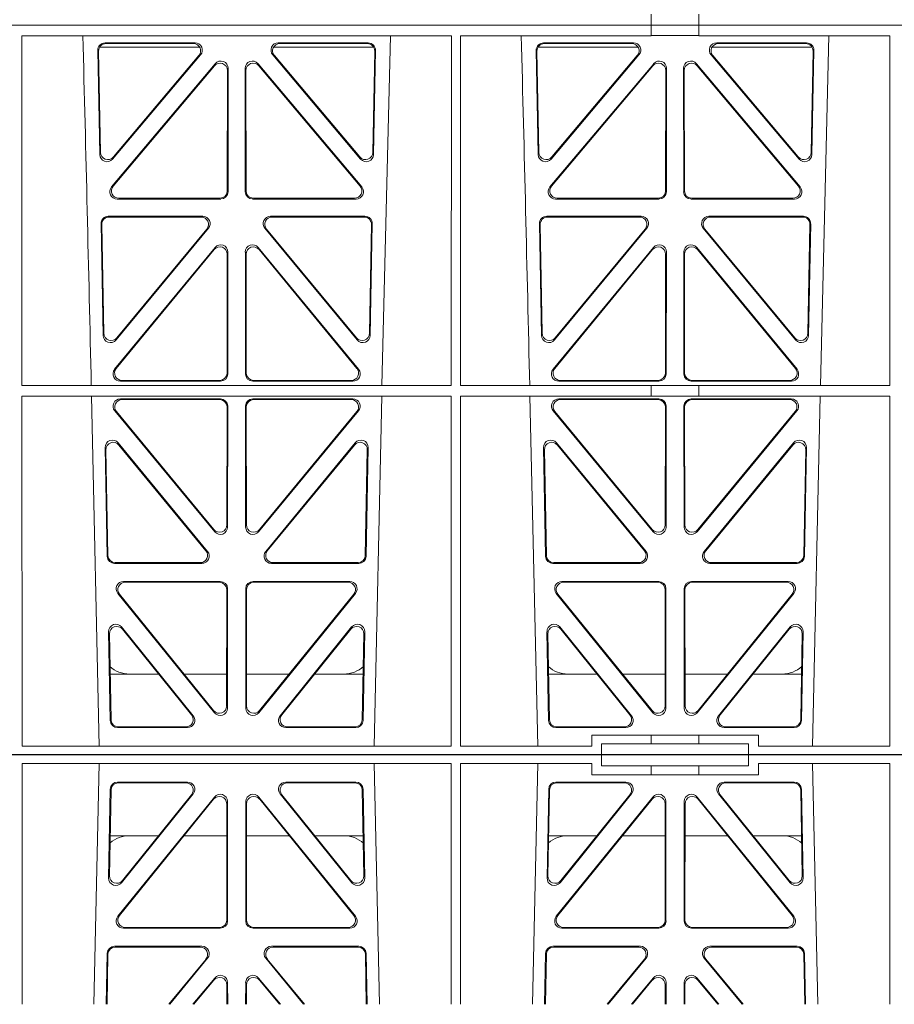
# Model space of a CAD drawing. Units: millimetres. Extents: x 619511 to 1062964, y 247464 to 266487.
# Drawn here: x 624963 to 625201, y 256809 to 257077 of the extents above; entities that cross this region are included whole.
import ezdxf

# ---------------------------------------------------------------- set-up
doc = ezdxf.new("R2010")
doc.units = ezdxf.units.MM
doc.header["$LTSCALE"] = 50
doc.layers.add('Hatching', color=8, linetype='Continuous')

# ---------------------------------------------------------------- blocks, each defined once
blk = doc.blocks.new('GYUG')
at = {"color": 5, "linetype": 'Continuous', "lineweight": 0}
for p, q in [((580405.29, 272371.22), (580723.04, 272371.22)), ((580723.04, 272371.22), (580763.04, 272371.22)), ((580723.04, 272368.22), (580723.04, 272371.22)), ((580763.04, 272371.22), (581041.16, 272371.22)), ((580763.04, 272368.22), (580763.04, 272371.22)), ((580565.42, 272368.82), (580565.41, 272303.35)), ((580565.42, 272368.82), (580682.16, 272368.82)), ((580584.98, 272303.35), (580586.42, 272368.82)), ((580661.16, 272368.82), (580662.6, 272303.35)), ((580682.16, 272368.82), (580682.17, 272303.35)), ((580684.68, 272368.82), (580684.67, 272303.35)), ((580684.68, 272368.82), (580720.38, 272368.82)), ((580704.23, 272303.35), (580705.67, 272368.82)), ((580720.38, 272365.82), (580720.38, 272368.82)), ((580723.04, 272368.22), (580736.55, 272368.22)), ((580736.55, 272368.22), (580749.55, 272368.22)), ((580736.55, 272365.82), (580736.55, 272368.22)), ((580749.55, 272368.22), (580763.04, 272368.22)), ((580749.55, 272365.82), (580749.55, 272368.22)), ((580765.7, 272368.82), (580765.7, 272365.82)), ((580765.7, 272368.82), (580801.42, 272368.82)), ((580780.41, 272368.82), (580781.85, 272303.35)), ((580801.42, 272368.82), (580801.43, 272303.35)), ((580736.55, 272365.82), (580720.38, 272365.82)), ((580749.55, 272365.82), (580736.55, 272365.82)), ((580765.7, 272365.82), (580749.55, 272365.82)), ((580588.96, 272337.72), (580589.41, 272361.85)), ((580589.18, 272338.33), (580589.61, 272361.64)), ((580591.4, 272363.81), (580610.41, 272363.81)), ((580591.61, 272363.6), (580609.97, 272363.6)), ((580637.17, 272363.81), (580656.18, 272363.81)), ((580637.61, 272363.6), (580655.97, 272363.6)), ((580657.97, 272361.64), (580658.4, 272338.33)), ((580658.17, 272361.85), (580658.62, 272337.72)), ((580708.21, 272337.72), (580708.66, 272361.85)), ((580708.43, 272338.33), (580708.86, 272361.64)), ((580710.65, 272363.81), (580729.66, 272363.81)), ((580710.86, 272363.6), (580729.22, 272363.6)), ((580756.42, 272363.81), (580775.43, 272363.81)), ((580756.86, 272363.6), (580775.22, 272363.6)), ((580777.22, 272361.64), (580777.65, 272338.33)), ((580777.42, 272361.85), (580777.87, 272337.72)), ((580617.74, 272359.75), (580591.48, 272327.3)), ((580617.53, 272359.15), (580591.92, 272327.51)), ((580611.97, 272360.57), (580592.5, 272336.43)), ((580611.53, 272360.36), (580592.72, 272337.04)), ((580656.1, 272327.3), (580629.84, 272359.75)), ((580655.66, 272327.51), (580630.05, 272359.15)), ((580655.08, 272336.43), (580635.61, 272360.57)), ((580654.86, 272337.04), (580636.05, 272360.36)), ((580736.99, 272359.75), (580710.73, 272327.3)), ((580736.78, 272359.15), (580711.17, 272327.51)), ((580731.22, 272360.57), (580711.75, 272336.43)), ((580730.78, 272360.36), (580711.97, 272337.04)), ((580775.35, 272327.3), (580749.09, 272359.75)), ((580774.91, 272327.51), (580749.3, 272359.15)), ((580774.33, 272336.43), (580754.86, 272360.57)), ((580774.11, 272337.04), (580755.3, 272360.36)), ((580621.11, 272326.26), (580621.08, 272357.91)), ((580621.32, 272326.05), (580621.29, 272358.5)), ((580626.29, 272358.5), (580626.26, 272326.05)), ((580626.5, 272357.91), (580626.47, 272326.26)), ((580740.36, 272326.26), (580740.33, 272357.91)), ((580740.57, 272326.05), (580740.54, 272358.5)), ((580745.54, 272358.5), (580745.51, 272326.05)), ((580745.75, 272357.91), (580745.72, 272326.26)), ((580602.54, 272349.22), (580589.38, 272349.22)), ((580621.09, 272349.22), (580609.49, 272349.22)), ((580626.49, 272349.22), (580638.09, 272349.22)), ((580645.04, 272349.22), (580658.2, 272349.22)), ((580708.63, 272349.22), (580721.79, 272349.22)), ((580728.74, 272349.22), (580740.34, 272349.22)), ((580757.34, 272349.22), (580745.74, 272349.22)), ((580777.45, 272349.22), (580764.29, 272349.22)), ((580593.03, 272324.05), (580619.33, 272324.05)), ((580593.47, 272324.26), (580619.12, 272324.26)), ((580628.25, 272324.05), (580654.55, 272324.05)), ((580628.46, 272324.26), (580654.11, 272324.26)), ((580712.28, 272324.05), (580738.58, 272324.05)), ((580712.72, 272324.26), (580738.37, 272324.26)), ((580747.5, 272324.05), (580773.8, 272324.05)), ((580747.71, 272324.26), (580773.36, 272324.26)), ((580614.35, 272319.13), (580590.57, 272319.13)), ((580613.9, 272318.92), (580590.78, 272318.92)), ((580657.01, 272319.13), (580633.23, 272319.13)), ((580656.8, 272318.92), (580633.68, 272318.92)), ((580733.6, 272319.13), (580709.82, 272319.13)), ((580733.15, 272318.92), (580710.03, 272318.92)), ((580776.26, 272319.13), (580752.48, 272319.13)), ((580776.05, 272318.92), (580752.93, 272318.92)), ((580588.58, 272317.18), (580588.32, 272303.35)), ((580588.78, 272316.97), (580588.53, 272303.35)), ((580659.05, 272303.35), (580658.8, 272316.97)), ((580659.26, 272303.35), (580659, 272317.18)), ((580707.83, 272317.18), (580707.57, 272303.35)), ((580708.03, 272316.97), (580707.78, 272303.35)), ((580778.3, 272303.35), (580778.05, 272316.97)), ((580778.51, 272303.35), (580778.25, 272317.18)), ((580605.3, 272303.35), (580615.45, 272315.67)), ((580605.57, 272303.35), (580615.89, 272315.88)), ((580631.69, 272315.88), (580642.01, 272303.35)), ((580632.13, 272315.67), (580642.28, 272303.35)), ((580724.55, 272303.35), (580734.7, 272315.67)), ((580724.82, 272303.35), (580735.14, 272315.88)), ((580750.94, 272315.88), (580761.26, 272303.35)), ((580751.38, 272315.67), (580761.53, 272303.35)), ((580611.9, 272303.35), (580617.81, 272310.5)), ((580612.17, 272303.35), (580617.6, 272309.92)), ((580621.13, 272308.66), (580621.14, 272303.35)), ((580621.34, 272309.24), (580621.35, 272303.35)), ((580626.24, 272309.24), (580626.23, 272303.35)), ((580626.45, 272308.66), (580626.44, 272303.35)), ((580635.68, 272303.35), (580629.77, 272310.5)), ((580635.41, 272303.35), (580629.98, 272309.92)), ((580737.06, 272310.5), (580731.15, 272303.35)), ((580736.85, 272309.92), (580731.42, 272303.35)), ((580740.39, 272303.35), (580740.38, 272308.66)), ((580740.6, 272303.35), (580740.59, 272309.24)), ((580745.48, 272303.35), (580745.49, 272309.24)), ((580745.69, 272303.35), (580745.7, 272308.66)), ((580749.02, 272310.5), (580754.93, 272303.35)), ((580749.23, 272309.92), (580754.66, 272303.35))]:
    blk.add_line(p, q, dxfattribs=at)
for centre, start, end in [((580594.62, 272341.22), 89.9685, 130.9624), ((580652.96, 272341.22), 48.0436, 90.0274), ((580713.87, 272341.22), 89.9685, 130.9624), ((580772.21, 272341.22), 48.0436, 90.0274)]:
    blk.add_arc(centre, 8, start, end, dxfattribs=at)
for centre, major_axis, ratio, start_param, end_param in [((580591.42, 272361.8), (1.53, -1.31), 0.9936, 2.280659, 3.826537), ((580591.62, 272361.59), (1.53, -1.31), 0.9936, 2.280659, 3.826537), ((580609.94, 272361.59), (-1.89, -0.76), 0.980994, 2.086889, 4.321417), ((580610.38, 272361.8), (-1.89, -0.76), 0.980994, 2.086889, 4.321417), ((580637.2, 272361.8), (1.89, -0.76), 0.980994, 1.961768, 4.196296), ((580637.64, 272361.59), (1.89, -0.76), 0.980994, 1.961768, 4.196296), ((580655.96, 272361.59), (-1.53, -1.31), 0.9936, 2.456648, 4.002526), ((580656.16, 272361.8), (-1.53, -1.31), 0.9936, 2.456648, 4.002526), ((580710.67, 272361.8), (1.53, -1.31), 0.9936, 2.280659, 3.826537), ((580710.87, 272361.59), (1.53, -1.31), 0.9936, 2.280659, 3.826537), ((580729.19, 272361.59), (-1.89, -0.76), 0.980994, 2.086889, 4.321417), ((580729.63, 272361.8), (-1.89, -0.76), 0.980994, 2.086889, 4.321417), ((580756.45, 272361.8), (1.89, -0.76), 0.980994, 1.961768, 4.196296), ((580756.89, 272361.59), (1.89, -0.76), 0.980994, 1.961768, 4.196296), ((580775.21, 272361.59), (-1.53, -1.31), 0.9936, 2.456648, 4.002526), ((580775.41, 272361.8), (-1.53, -1.31), 0.9936, 2.456648, 4.002526), ((580619.07, 272357.86), (-0.72, -1.93), 0.97034, 1.94013, 4.380975), ((580619.28, 272358.46), (-0.72, -1.93), 0.97034, 1.94013, 4.380975), ((580628.3, 272358.46), (0.72, -1.93), 0.97034, 1.90221, 4.343056), ((580628.51, 272357.86), (0.72, -1.93), 0.97034, 1.90221, 4.343056), ((580738.32, 272357.86), (-0.72, -1.93), 0.97034, 1.94013, 4.380975), ((580738.53, 272358.46), (-0.72, -1.93), 0.97034, 1.94013, 4.380975), ((580747.55, 272358.46), (0.72, -1.93), 0.97034, 1.90221, 4.343056), ((580747.76, 272357.86), (0.72, -1.93), 0.97034, 1.90221, 4.343056), ((580590.97, 272337.73), (0.68, 1.96), 0.962414, 1.896981, 4.354694), ((580591.19, 272338.34), (0.68, 1.96), 0.962414, 1.896981, 4.354694), ((580656.39, 272338.34), (-0.68, 1.96), 0.962414, 1.928491, 4.386204), ((580656.61, 272337.73), (-0.68, 1.96), 0.962414, 1.928491, 4.386204), ((580710.22, 272337.73), (0.68, 1.96), 0.962414, 1.896981, 4.354694), ((580710.44, 272338.34), (0.68, 1.96), 0.962414, 1.896981, 4.354694), ((580775.64, 272338.34), (-0.68, 1.96), 0.962414, 1.928491, 4.386204), ((580775.86, 272337.73), (-0.68, 1.96), 0.962414, 1.928491, 4.386204), ((580593.06, 272326.06), (1.79, 0.98), 0.978764, 1.968301, 4.202829), ((580593.5, 272326.27), (1.79, 0.98), 0.978764, 1.968301, 4.202829), ((580654.08, 272326.27), (-1.79, 0.98), 0.978764, 2.080356, 4.314885), ((580654.52, 272326.06), (-1.79, 0.98), 0.978764, 2.080356, 4.314885), ((580712.31, 272326.06), (1.79, 0.98), 0.978764, 1.968301, 4.202829), ((580712.75, 272326.27), (1.79, 0.98), 0.978764, 1.968301, 4.202829), ((580773.33, 272326.27), (-1.79, 0.98), 0.978764, 2.080356, 4.314885), ((580773.77, 272326.06), (-1.79, 0.98), 0.978764, 2.080356, 4.314885), ((580619.11, 272326.27), (-1.33, 1.52), 0.991222, 2.425203, 3.988403), ((580619.32, 272326.06), (-1.33, 1.52), 0.991222, 2.425203, 3.988403), ((580628.26, 272326.06), (1.33, 1.52), 0.991222, 2.294782, 3.857982), ((580628.47, 272326.27), (1.33, 1.52), 0.991222, 2.294782, 3.857982), ((580738.36, 272326.27), (-1.33, 1.52), 0.991222, 2.425203, 3.988403), ((580738.57, 272326.06), (-1.33, 1.52), 0.991222, 2.425203, 3.988403), ((580747.51, 272326.06), (1.33, 1.52), 0.991222, 2.294782, 3.857982), ((580747.72, 272326.27), (1.33, 1.52), 0.991222, 2.294782, 3.857982), ((580590.58, 272317.13), (1.53, -1.31), 0.9936, 2.280659, 3.826537), ((580590.79, 272316.92), (1.53, -1.31), 0.9936, 2.280659, 3.826537), ((580613.87, 272316.92), (-1.89, -0.76), 0.98056, 2.08118, 4.325969), ((580614.32, 272317.13), (-1.89, -0.76), 0.98056, 2.08118, 4.325969), ((580633.26, 272317.13), (1.89, -0.76), 0.98056, 1.957217, 4.202006), ((580633.71, 272316.92), (1.89, -0.76), 0.98056, 1.957217, 4.202006), ((580656.79, 272316.92), (-1.53, -1.31), 0.9936, 2.456648, 4.002526), ((580657, 272317.13), (-1.53, -1.31), 0.9936, 2.456648, 4.002526), ((580709.83, 272317.13), (1.53, -1.31), 0.9936, 2.280659, 3.826537), ((580710.04, 272316.92), (1.53, -1.31), 0.9936, 2.280659, 3.826537), ((580733.12, 272316.92), (-1.89, -0.76), 0.98056, 2.08118, 4.325969), ((580733.57, 272317.13), (-1.89, -0.76), 0.98056, 2.08118, 4.325969), ((580752.51, 272317.13), (1.89, -0.76), 0.98056, 1.957217, 4.202006), ((580752.96, 272316.92), (1.89, -0.76), 0.98056, 1.957217, 4.202006), ((580776.04, 272316.92), (-1.53, -1.31), 0.9936, 2.456648, 4.002526), ((580776.25, 272317.13), (-1.53, -1.31), 0.9936, 2.456648, 4.002526), ((580619.13, 272308.61), (-0.73, -1.92), 0.971195, 1.945769, 4.376481), ((580619.34, 272309.2), (-0.73, -1.92), 0.971195, 1.945769, 4.376481), ((580628.24, 272309.2), (0.73, -1.92), 0.971195, 1.906704, 4.337416), ((580628.45, 272308.61), (0.73, -1.92), 0.971195, 1.906704, 4.337416), ((580738.38, 272308.61), (-0.73, -1.92), 0.971195, 1.945769, 4.376481), ((580738.59, 272309.2), (-0.73, -1.92), 0.971195, 1.945769, 4.376481), ((580747.49, 272309.2), (0.73, -1.92), 0.971195, 1.906704, 4.337416), ((580747.7, 272308.61), (0.73, -1.92), 0.971195, 1.906704, 4.337416)]:
    blk.add_ellipse(centre, major_axis=major_axis, ratio=ratio, start_param=start_param, end_param=end_param, dxfattribs=at)
blk = doc.blocks.new('ewfwe')
at = {"color": 5, "linetype": 'Continuous', "lineweight": 0}
for p, q in [((576942.01, 141870.97), (576942.01, 141873.97)), ((576955.01, 141873.97), (576955.01, 141870.97)), ((576597.25, 141870.97), (576942.03, 141870.97)), ((576942.01, 141870.97), (576774.64, 141870.97)), ((576942.03, 141870.97), (576942.03, 141868.12)), ((576955.01, 141870.97), (576942.03, 141870.97)), ((577246.64, 141870.97), (576955.01, 141870.97)), ((576955.03, 141870.97), (577246.64, 141870.97)), ((576955.03, 141870.97), (576955.03, 141868.12)), ((576770.88, 141772.92), (576770.87, 141868.12)), ((576887.67, 141868.12), (576770.87, 141868.12)), ((576817.94, 141866.18), (576793.48, 141866.18)), ((576865.05, 141866.18), (576840.59, 141866.18)), ((576868.8, 141772.92), (576871.09, 141868.12)), ((576887.66, 141772.92), (576887.67, 141868.12)), ((576890.14, 141772.92), (576890.12, 141868.12)), ((576942.03, 141868.12), (576890.12, 141868.12)), ((576937.19, 141866.18), (576912.73, 141866.18)), ((576942.03, 141868.16), (576955.03, 141868.16)), ((577006.93, 141868.12), (576955.03, 141868.12)), ((576984.3, 141866.18), (576959.84, 141866.18)), ((576988.05, 141772.92), (576990.34, 141868.12)), ((577006.91, 141772.92), (577006.93, 141868.12)), ((576791.49, 141864.15), (576792.02, 141835.82)), ((576791.71, 141863.94), (576792.22, 141836.38)), ((576819.22, 141864.97), (576791.97, 141864.97)), ((576817.48, 141865.97), (576793.7, 141865.97)), ((576866.56, 141864.97), (576839.31, 141864.97)), ((576864.83, 141865.97), (576841.05, 141865.97)), ((576866.31, 141836.38), (576866.82, 141863.94)), ((576866.51, 141835.82), (576867.04, 141864.15)), ((576910.74, 141864.15), (576911.27, 141835.82)), ((576910.96, 141863.94), (576911.47, 141836.38)), ((576911.22, 141864.97), (576938.47, 141864.97)), ((576936.73, 141865.97), (576912.95, 141865.97)), ((576958.56, 141864.97), (576985.81, 141864.97)), ((576984.08, 141865.97), (576960.3, 141865.97)), ((576985.56, 141836.38), (576986.07, 141863.94)), ((576985.76, 141835.82), (576986.29, 141864.15)), ((576795.54, 141834.57), (576819.45, 141862.9)), ((576795.74, 141835.13), (576819, 141862.69)), ((576839.08, 141862.9), (576862.99, 141834.57)), ((576839.53, 141862.69), (576862.79, 141835.13)), ((576914.79, 141834.57), (576938.7, 141862.9)), ((576914.99, 141835.13), (576938.25, 141862.69)), ((576958.33, 141862.9), (576982.24, 141834.57)), ((576958.78, 141862.69), (576982.04, 141835.13)), ((576823.45, 141860.5), (576795.24, 141826.97)), ((576823.24, 141859.92), (576795.69, 141827.18)), ((576826.71, 141825.89), (576826.75, 141858.63)), ((576826.92, 141825.68), (576826.96, 141859.21)), ((576831.57, 141859.21), (576831.61, 141825.68)), ((576831.78, 141858.63), (576831.82, 141825.89)), ((576863.29, 141826.97), (576835.08, 141860.5)), ((576862.84, 141827.18), (576835.29, 141859.92)), ((576942.7, 141860.5), (576914.49, 141826.97)), ((576942.49, 141859.92), (576914.94, 141827.18)), ((576945.96, 141825.89), (576946, 141858.63)), ((576946.17, 141825.68), (576946.21, 141859.21)), ((576950.82, 141859.21), (576950.86, 141825.68)), ((576951.03, 141858.63), (576951.07, 141825.89)), ((576982.54, 141826.97), (576954.33, 141860.5)), ((576982.09, 141827.18), (576954.54, 141859.92)), ((576796.77, 141823.69), (576824.93, 141823.69)), ((576797.22, 141823.9), (576824.72, 141823.9)), ((576833.6, 141823.69), (576861.76, 141823.69)), ((576833.81, 141823.9), (576861.31, 141823.9)), ((576916.02, 141823.69), (576944.18, 141823.69)), ((576916.47, 141823.9), (576943.97, 141823.9)), ((576952.85, 141823.69), (576981.01, 141823.69)), ((576953.06, 141823.9), (576980.56, 141823.9)), ((576794.36, 141819), (576820.05, 141819)), ((576794.57, 141818.79), (576819.61, 141818.79)), ((576838.48, 141819), (576864.17, 141819)), ((576838.92, 141818.79), (576863.96, 141818.79)), ((576913.61, 141819), (576939.3, 141819)), ((576913.82, 141818.79), (576938.86, 141818.79)), ((576957.73, 141819), (576983.42, 141819)), ((576958.17, 141818.79), (576983.21, 141818.79)), ((576792.93, 141786.59), (576792.37, 141816.97)), ((576793.13, 141787.16), (576792.58, 141816.76)), ((576821.58, 141815.74), (576796.46, 141785.36)), ((576821.13, 141815.53), (576796.66, 141785.93)), ((576862.06, 141785.36), (576836.95, 141815.74)), ((576861.87, 141785.93), (576837.4, 141815.53)), ((576865.95, 141816.76), (576865.4, 141787.16)), ((576866.16, 141816.97), (576865.59, 141786.59)), ((576912.18, 141786.59), (576911.62, 141816.97)), ((576912.38, 141787.16), (576911.83, 141816.76)), ((576940.83, 141815.74), (576915.71, 141785.36)), ((576940.38, 141815.53), (576915.91, 141785.93)), ((576981.31, 141785.36), (576956.2, 141815.74)), ((576981.12, 141785.93), (576956.65, 141815.53)), ((576985.2, 141816.76), (576984.65, 141787.16)), ((576985.41, 141816.97), (576984.84, 141786.59)), ((576823.38, 141810.51), (576796.08, 141777.38)), ((576823.17, 141809.92), (576796.53, 141777.59)), ((576862.44, 141777.38), (576835.15, 141810.51)), ((576862, 141777.59), (576835.36, 141809.92)), ((576942.63, 141810.51), (576915.33, 141777.38)), ((576942.42, 141809.92), (576915.78, 141777.59)), ((576981.69, 141777.38), (576954.4, 141810.51)), ((576981.25, 141777.59), (576954.61, 141809.92)), ((576826.66, 141776.33), (576826.69, 141808.65)), ((576826.87, 141776.12), (576826.9, 141809.24)), ((576831.63, 141809.24), (576831.66, 141776.12)), ((576831.84, 141808.65), (576831.87, 141776.33)), ((576945.91, 141776.33), (576945.94, 141808.65)), ((576946.12, 141776.12), (576946.15, 141809.24)), ((576950.88, 141809.24), (576950.91, 141776.12)), ((576951.09, 141808.65), (576951.12, 141776.33)), ((576887.66, 141772.92), (576770.88, 141772.92)), ((576797.63, 141774.13), (576824.87, 141774.13)), ((576798.07, 141774.34), (576824.66, 141774.34)), ((576833.66, 141774.13), (576860.9, 141774.13)), ((576833.87, 141774.34), (576860.46, 141774.34)), ((576942.03, 141772.92), (576890.14, 141772.92)), ((576916.88, 141774.13), (576944.12, 141774.13)), ((576917.32, 141774.34), (576943.91, 141774.34)), ((576942.03, 141772.92), (576955.03, 141772.92)), ((576942.03, 141772.92), (576942.03, 141770.04)), ((576952.91, 141774.13), (576980.15, 141774.13)), ((576953.12, 141774.34), (576979.71, 141774.34)), ((577006.91, 141772.92), (576955.03, 141772.92)), ((576955.03, 141772.92), (576955.03, 141770.04)), ((576887.65, 141770.04), (576770.88, 141770.04)), ((576770.9, 141674.87), (576770.88, 141770.04)), ((576789.79, 141770.04), (576791.9, 141674.87)), ((576866.63, 141674.87), (576868.73, 141770.04)), ((576887.64, 141674.87), (576887.65, 141770.04)), ((576890.16, 141674.87), (576890.14, 141770.04)), ((576942.03, 141770.04), (576890.14, 141770.04)), ((576909.04, 141770.04), (576911.15, 141674.87)), ((576942.03, 141770.08), (576955.03, 141770.08)), ((577006.91, 141770.04), (576955.03, 141770.04)), ((576985.88, 141674.87), (576987.98, 141770.04)), ((577006.9, 141674.87), (577006.91, 141770.04)), ((576824.87, 141769.32), (576797.64, 141769.32)), ((576824.66, 141769.11), (576798.09, 141769.11)), ((576826.61, 141735.03), (576826.65, 141767.11)), ((576826.82, 141734.45), (576826.86, 141767.32)), ((576831.71, 141734.45), (576831.67, 141767.32)), ((576831.92, 141735.03), (576831.88, 141767.11)), ((576833.66, 141769.32), (576860.89, 141769.32)), ((576833.87, 141769.11), (576860.44, 141769.11)), ((576916.89, 141769.32), (576944.12, 141769.32)), ((576917.34, 141769.11), (576943.91, 141769.11)), ((576945.9, 141767.11), (576945.86, 141735.03)), ((576946.11, 141767.32), (576946.07, 141734.45)), ((576950.92, 141767.32), (576950.96, 141734.45)), ((576951.13, 141767.11), (576951.17, 141735.03)), ((576980.14, 141769.32), (576952.91, 141769.32)), ((576979.69, 141769.11), (576953.12, 141769.11)), ((576796.11, 141766.05), (576823.29, 141733.19)), ((576796.56, 141765.84), (576823.08, 141733.77)), ((576862.42, 141766.05), (576835.24, 141733.19)), ((576861.97, 141765.84), (576835.45, 141733.77)), ((576942.54, 141733.19), (576915.36, 141766.05)), ((576942.33, 141733.77), (576915.81, 141765.84)), ((576954.49, 141733.19), (576981.67, 141766.05)), ((576954.7, 141733.77), (576981.22, 141765.84)), ((576797.03, 141757.35), (576821.37, 141727.81)), ((576797.25, 141756.75), (576820.92, 141728.02)), ((576837.16, 141727.81), (576861.5, 141757.35)), ((576837.61, 141728.02), (576861.28, 141756.75)), ((576916.28, 141757.35), (576940.62, 141727.81)), ((576916.5, 141756.75), (576940.17, 141728.02)), ((576956.41, 141727.81), (576980.75, 141757.35)), ((576956.86, 141728.02), (576980.53, 141756.75)), ((576794.05, 141726.51), (576793.5, 141756.05)), ((576794.26, 141726.72), (576793.72, 141755.45)), ((576864.81, 141755.45), (576864.27, 141726.72)), ((576865.03, 141756.05), (576864.48, 141726.51)), ((576913.3, 141726.51), (576912.75, 141756.05)), ((576913.51, 141726.72), (576912.97, 141755.45)), ((576984.06, 141755.45), (576983.52, 141726.72)), ((576984.28, 141756.05), (576983.73, 141726.51)), ((576819.82, 141724.56), (576796.05, 141724.56)), ((576819.38, 141724.77), (576796.25, 141724.77)), ((576862.48, 141724.56), (576838.71, 141724.56)), ((576862.28, 141724.77), (576839.15, 141724.77)), ((576939.07, 141724.56), (576915.3, 141724.56)), ((576938.63, 141724.77), (576915.5, 141724.77)), ((576981.73, 141724.56), (576957.96, 141724.56)), ((576981.53, 141724.77), (576958.4, 141724.77)), ((576798.5, 141719.64), (576824.81, 141719.64)), ((576798.94, 141719.43), (576824.6, 141719.43)), ((576833.72, 141719.64), (576860.03, 141719.64)), ((576833.93, 141719.43), (576859.59, 141719.43)), ((576917.75, 141719.64), (576944.06, 141719.64)), ((576918.19, 141719.43), (576943.85, 141719.43)), ((576952.97, 141719.64), (576979.28, 141719.64)), ((576953.18, 141719.43), (576978.84, 141719.43)), ((576823.22, 141683.94), (576796.96, 141716.39)), ((576823.01, 141684.54), (576797.4, 141716.18)), ((576826.59, 141717.43), (576826.55, 141685.78)), ((576826.8, 141717.64), (576826.76, 141685.19)), ((576831.77, 141685.19), (576831.73, 141717.64)), ((576831.98, 141685.78), (576831.94, 141717.43)), ((576861.57, 141716.39), (576835.31, 141683.94)), ((576861.13, 141716.18), (576835.52, 141684.54)), ((576942.47, 141683.94), (576916.21, 141716.39)), ((576942.26, 141684.54), (576916.65, 141716.18)), ((576945.84, 141717.43), (576945.8, 141685.78)), ((576946.05, 141717.64), (576946.01, 141685.19)), ((576951.02, 141685.19), (576950.98, 141717.64)), ((576951.23, 141685.78), (576951.19, 141717.43)), ((576980.82, 141716.39), (576954.56, 141683.94)), ((576980.38, 141716.18), (576954.77, 141684.54)), ((576794.43, 141705.97), (576794.88, 141681.84)), ((576817.44, 141683.12), (576797.97, 141707.26)), ((576817, 141683.33), (576798.2, 141706.65)), ((576860.55, 141707.26), (576841.09, 141683.12)), ((576860.33, 141706.65), (576841.53, 141683.33)), ((576863.65, 141681.84), (576864.1, 141705.97)), ((576913.68, 141705.97), (576914.13, 141681.84)), ((576936.69, 141683.12), (576917.22, 141707.26)), ((576936.25, 141683.33), (576917.45, 141706.65)), ((576979.8, 141707.26), (576960.34, 141683.12)), ((576979.58, 141706.65), (576960.78, 141683.33)), ((576982.9, 141681.84), (576983.35, 141705.97)), ((576794.66, 141705.36), (576795.09, 141682.05)), ((576863.44, 141682.05), (576863.87, 141705.36)), ((576913.91, 141705.36), (576914.34, 141682.05)), ((576982.69, 141682.05), (576983.12, 141705.36)), ((576808.02, 141694.47), (576794.86, 141694.47)), ((576826.56, 141694.47), (576814.96, 141694.47)), ((576831.97, 141694.47), (576843.56, 141694.47)), ((576850.51, 141694.47), (576863.67, 141694.47)), ((576914.11, 141694.47), (576927.27, 141694.47)), ((576934.21, 141694.47), (576945.81, 141694.47)), ((576962.81, 141694.47), (576951.22, 141694.47)), ((576982.92, 141694.47), (576969.76, 141694.47)), ((576796.88, 141679.88), (576815.88, 141679.88)), ((576797.08, 141680.09), (576815.44, 141680.09)), ((576842.65, 141679.88), (576861.65, 141679.88)), ((576843.09, 141680.09), (576861.45, 141680.09)), ((576916.13, 141679.88), (576935.13, 141679.88)), ((576916.33, 141680.09), (576934.69, 141680.09)), ((576961.9, 141679.88), (576980.9, 141679.88)), ((576962.34, 141680.09), (576980.7, 141680.09)), ((576925.86, 141677.87), (576925.86, 141674.87)), ((576942.03, 141677.87), (576925.86, 141677.87)), ((576942.03, 141677.87), (576955.03, 141677.87)), ((576942.03, 141677.87), (576942.03, 141675.47)), ((576971.17, 141677.87), (576955.03, 141677.87)), ((576955.03, 141677.87), (576955.03, 141675.47)), ((576971.17, 141674.87), (576971.17, 141677.87)), ((576770.9, 141674.87), (576887.64, 141674.87)), ((576890.16, 141674.87), (576925.86, 141674.87)), ((576928.51, 141675.47), (576942.03, 141675.47)), ((576928.51, 141675.47), (576928.51, 141672.47)), ((576955.03, 141675.47), (576942.03, 141675.47)), ((576955.03, 141675.47), (576968.51, 141675.47)), ((576968.51, 141675.47), (576968.51, 141672.47)), ((576971.17, 141674.87), (577006.9, 141674.87)), ((576928.51, 141672.47), (576610.76, 141672.47)), ((576928.51, 141672.47), (576968.51, 141672.47)), ((576968.51, 141672.47), (577246.64, 141672.47))]:
    blk.add_line(p, q, dxfattribs=at)
for centre, radius, start, end in [((534292.02, 140799.81), 42508.85, 1.311736, 1.440087), ((534411.27, 140799.81), 42508.85, 1.311736, 1.440087), ((576800.09, 141702.47), 8, 228.3992, 270.0315), ((576858.44, 141702.47), 8, 269.9726, 311.9564), ((576919.34, 141702.47), 8, 228.3992, 270.0315), ((576977.69, 141702.47), 8, 269.9726, 311.9564)]:
    blk.add_arc(centre, radius, start, end, dxfattribs=at)
for centre, major_axis, ratio, start_param, end_param in [((576793.5, 141864.17), (1.34, -1.5), 0.991088, 2.416688, 3.997209), ((576817.9, 141864.17), (-1.81, -0.96), 0.977891, 1.958901, 4.213771), ((576840.63, 141864.17), (1.81, -0.96), 0.977891, 2.069414, 4.324284), ((576865.03, 141864.17), (-1.34, -1.5), 0.991088, 2.285977, 3.866497), ((576912.75, 141864.17), (1.34, -1.5), 0.991088, 2.416688, 3.997209), ((576937.15, 141864.17), (-1.81, -0.96), 0.977891, 1.958901, 4.213771), ((576959.88, 141864.17), (1.81, -0.96), 0.977891, 2.069414, 4.324284), ((576984.28, 141864.17), (-1.34, -1.5), 0.991088, 2.285977, 3.866497), ((576793.71, 141863.96), (1.34, -1.5), 0.991088, 2.416688, 3.997209), ((576817.45, 141863.96), (-1.81, -0.96), 0.977891, 1.958901, 4.213771), ((576841.08, 141863.96), (1.81, -0.96), 0.977891, 2.069414, 4.324284), ((576864.82, 141863.96), (-1.34, -1.5), 0.991088, 2.285977, 3.866497), ((576912.96, 141863.96), (1.34, -1.5), 0.991088, 2.416688, 3.997209), ((576936.7, 141863.96), (-1.81, -0.96), 0.977891, 1.958901, 4.213771), ((576960.33, 141863.96), (1.81, -0.96), 0.977891, 2.069414, 4.324284), ((576984.07, 141863.96), (-1.34, -1.5), 0.991088, 2.285977, 3.866497), ((576824.74, 141858.59), (-0.68, -1.96), 0.965926, 1.914652, 4.335394), ((576824.95, 141859.17), (-0.68, -1.96), 0.965926, 1.914652, 4.335394), ((576833.58, 141859.17), (0.68, -1.96), 0.965926, 1.947791, 4.368533), ((576833.79, 141858.59), (0.68, -1.96), 0.965926, 1.947791, 4.368533), ((576943.99, 141858.59), (-0.68, -1.96), 0.965926, 1.914652, 4.335394), ((576944.2, 141859.17), (-0.68, -1.96), 0.965926, 1.914652, 4.335394), ((576952.83, 141859.17), (0.68, -1.96), 0.965926, 1.947791, 4.368533), ((576953.04, 141858.59), (0.68, -1.96), 0.965926, 1.947791, 4.368533), ((576794.03, 141835.89), (0.73, 1.92), 0.973309, 1.959804, 4.363622), ((576794.23, 141836.46), (0.73, 1.92), 0.973309, 1.959804, 4.363622), ((576864.3, 141836.46), (-0.73, 1.92), 0.973309, 1.919564, 4.323381), ((576864.5, 141835.89), (-0.73, 1.92), 0.973309, 1.919564, 4.323381), ((576913.28, 141835.89), (0.73, 1.92), 0.973309, 1.959804, 4.363622), ((576913.48, 141836.46), (0.73, 1.92), 0.973309, 1.959804, 4.363622), ((576983.55, 141836.46), (-0.73, 1.92), 0.973309, 1.919564, 4.323381), ((576983.75, 141835.89), (-0.73, 1.92), 0.973309, 1.919564, 4.323381), ((576796.79, 141825.7), (1.9, 0.75), 0.980119, 2.075566, 4.330436), ((576797.25, 141825.91), (1.9, 0.75), 0.980119, 2.075566, 4.330436), ((576861.28, 141825.91), (-1.9, 0.75), 0.980119, 1.952749, 4.20762), ((576861.73, 141825.7), (-1.9, 0.75), 0.980119, 1.952749, 4.20762), ((576916.04, 141825.7), (1.9, 0.75), 0.980119, 2.075566, 4.330436), ((576916.5, 141825.91), (1.9, 0.75), 0.980119, 2.075566, 4.330436), ((576980.53, 141825.91), (-1.9, 0.75), 0.980119, 1.952749, 4.20762), ((576980.98, 141825.7), (-1.9, 0.75), 0.980119, 1.952749, 4.20762), ((576824.71, 141825.91), (-1.54, 1.29), 0.99347, 2.272238, 3.835439), ((576824.92, 141825.7), (-1.54, 1.29), 0.99347, 2.272238, 3.835439), ((576833.61, 141825.7), (1.54, 1.29), 0.99347, 2.447747, 4.010947), ((576833.82, 141825.91), (1.54, 1.29), 0.99347, 2.447747, 4.010947), ((576943.96, 141825.91), (-1.54, 1.29), 0.99347, 2.272238, 3.835439), ((576944.17, 141825.7), (-1.54, 1.29), 0.99347, 2.272238, 3.835439), ((576952.86, 141825.7), (1.54, 1.29), 0.99347, 2.447747, 4.010947), ((576953.07, 141825.91), (1.54, 1.29), 0.99347, 2.447747, 4.010947), ((576794.38, 141816.99), (1.34, -1.5), 0.991088, 2.416688, 3.997209), ((576794.59, 141816.78), (1.34, -1.5), 0.991088, 2.416688, 3.997209), ((576819.57, 141816.78), (-1.8, -0.97), 0.978332, 1.963556, 4.208345), ((576820.01, 141816.99), (-1.8, -0.97), 0.978332, 1.963556, 4.208345), ((576838.52, 141816.99), (1.8, -0.97), 0.978332, 2.074841, 4.319629), ((576838.96, 141816.78), (1.8, -0.97), 0.978332, 2.074841, 4.319629), ((576863.94, 141816.78), (-1.34, -1.5), 0.991088, 2.285977, 3.866497), ((576864.15, 141816.99), (-1.34, -1.5), 0.991088, 2.285977, 3.866497), ((576913.63, 141816.99), (1.34, -1.5), 0.991088, 2.416688, 3.997209), ((576913.84, 141816.78), (1.34, -1.5), 0.991088, 2.416688, 3.997209), ((576938.82, 141816.78), (-1.8, -0.97), 0.978332, 1.963556, 4.208345), ((576939.26, 141816.99), (-1.8, -0.97), 0.978332, 1.963556, 4.208345), ((576957.77, 141816.99), (1.8, -0.97), 0.978332, 2.074841, 4.319629), ((576958.21, 141816.78), (1.8, -0.97), 0.978332, 2.074841, 4.319629), ((576983.19, 141816.78), (-1.34, -1.5), 0.991088, 2.285977, 3.866497), ((576983.4, 141816.99), (-1.34, -1.5), 0.991088, 2.285977, 3.866497), ((576824.69, 141808.61), (-0.67, -1.96), 0.965028, 1.910099, 4.340811), ((576824.9, 141809.19), (-0.67, -1.96), 0.965028, 1.910099, 4.340811), ((576833.63, 141809.19), (0.67, -1.96), 0.965028, 1.942374, 4.373086), ((576833.84, 141808.61), (0.67, -1.96), 0.965028, 1.942374, 4.373086), ((576943.94, 141808.61), (-0.67, -1.96), 0.965028, 1.910099, 4.340811), ((576944.15, 141809.19), (-0.67, -1.96), 0.965028, 1.910099, 4.340811), ((576952.88, 141809.19), (0.67, -1.96), 0.965028, 1.942374, 4.373086), ((576953.09, 141808.61), (0.67, -1.96), 0.965028, 1.942374, 4.373086), ((576794.94, 141786.67), (0.72, 1.93), 0.97256, 1.954239, 4.368041), ((576795.14, 141787.24), (0.72, 1.93), 0.97256, 1.954239, 4.368041), ((576863.39, 141787.24), (-0.72, 1.93), 0.97256, 1.915144, 4.328947), ((576863.59, 141786.67), (-0.72, 1.93), 0.97256, 1.915144, 4.328947), ((576914.19, 141786.67), (0.72, 1.93), 0.97256, 1.954239, 4.368041), ((576914.39, 141787.24), (0.72, 1.93), 0.97256, 1.954239, 4.368041), ((576982.64, 141787.24), (-0.72, 1.93), 0.97256, 1.915144, 4.328947), ((576982.84, 141786.67), (-0.72, 1.93), 0.97256, 1.915144, 4.328947), ((576797.66, 141776.13), (1.89, 0.76), 0.98056, 2.08118, 4.325969), ((576798.1, 141776.34), (1.89, 0.76), 0.98056, 2.08118, 4.325969), ((576824.65, 141776.34), (-1.54, 1.29), 0.99347, 2.272238, 3.835439), ((576824.86, 141776.13), (-1.54, 1.29), 0.99347, 2.272238, 3.835439), ((576833.67, 141776.13), (1.54, 1.29), 0.99347, 2.447747, 4.010947), ((576833.88, 141776.34), (1.54, 1.29), 0.99347, 2.447747, 4.010947), ((576860.43, 141776.34), (-1.89, 0.76), 0.98056, 1.957217, 4.202006), ((576860.87, 141776.13), (-1.89, 0.76), 0.98056, 1.957217, 4.202006), ((576916.91, 141776.13), (1.89, 0.76), 0.98056, 2.08118, 4.325969), ((576917.35, 141776.34), (1.89, 0.76), 0.98056, 2.08118, 4.325969), ((576943.9, 141776.34), (-1.54, 1.29), 0.99347, 2.272238, 3.835439), ((576944.11, 141776.13), (-1.54, 1.29), 0.99347, 2.272238, 3.835439), ((576952.92, 141776.13), (1.54, 1.29), 0.99347, 2.447747, 4.010947), ((576953.13, 141776.34), (1.54, 1.29), 0.99347, 2.447747, 4.010947), ((576979.68, 141776.34), (-1.89, 0.76), 0.98056, 1.957217, 4.202006), ((576980.12, 141776.13), (-1.89, 0.76), 0.98056, 1.957217, 4.202006), ((576797.68, 141767.31), (1.8, -0.97), 0.978332, 2.074841, 4.319629), ((576798.12, 141767.1), (1.8, -0.97), 0.978332, 2.074841, 4.319629), ((576824.64, 141767.1), (-1.33, -1.52), 0.991222, 2.294782, 3.857982), ((576824.85, 141767.31), (-1.33, -1.52), 0.991222, 2.294782, 3.857982), ((576833.68, 141767.31), (1.33, -1.52), 0.991222, 2.425203, 3.988403), ((576833.89, 141767.1), (1.33, -1.52), 0.991222, 2.425203, 3.988403), ((576860.41, 141767.1), (-1.8, -0.97), 0.978332, 1.963556, 4.208345), ((576860.85, 141767.31), (-1.8, -0.97), 0.978332, 1.963556, 4.208345), ((576916.93, 141767.31), (1.8, -0.97), 0.978332, 2.074841, 4.319629), ((576917.37, 141767.1), (1.8, -0.97), 0.978332, 2.074841, 4.319629), ((576943.89, 141767.1), (-1.33, -1.52), 0.991222, 2.294782, 3.857982), ((576944.1, 141767.31), (-1.33, -1.52), 0.991222, 2.294782, 3.857982), ((576952.93, 141767.31), (1.33, -1.52), 0.991222, 2.425203, 3.988403), ((576953.14, 141767.1), (1.33, -1.52), 0.991222, 2.425203, 3.988403), ((576979.66, 141767.1), (-1.8, -0.97), 0.978332, 1.963556, 4.208345), ((576980.1, 141767.31), (-1.8, -0.97), 0.978332, 1.963556, 4.208345), ((576795.51, 141756.04), (0.69, -1.96), 0.963437, 1.933985, 4.381581), ((576795.73, 141755.44), (0.69, -1.96), 0.963437, 1.933985, 4.381581), ((576862.8, 141755.44), (-0.69, -1.96), 0.963437, 1.901604, 4.3492), ((576863.02, 141756.04), (-0.69, -1.96), 0.963437, 1.901604, 4.3492), ((576914.76, 141756.04), (0.69, -1.96), 0.963437, 1.933985, 4.381581), ((576914.98, 141755.44), (0.69, -1.96), 0.963437, 1.933985, 4.381581), ((576982.05, 141755.44), (-0.69, -1.96), 0.963437, 1.901604, 4.3492), ((576982.27, 141756.04), (-0.69, -1.96), 0.963437, 1.901604, 4.3492), ((576824.6, 141735.08), (-0.73, 1.92), 0.971195, 1.906704, 4.337416), ((576833.93, 141735.08), (0.73, 1.92), 0.971195, 1.945769, 4.376481), ((576943.85, 141735.08), (-0.73, 1.92), 0.971195, 1.906704, 4.337416), ((576953.18, 141735.08), (0.73, 1.92), 0.971195, 1.945769, 4.376481), ((576824.81, 141734.49), (-0.73, 1.92), 0.971195, 1.906704, 4.337416), ((576833.72, 141734.49), (0.73, 1.92), 0.971195, 1.945769, 4.376481), ((576944.06, 141734.49), (-0.73, 1.92), 0.971195, 1.906704, 4.337416), ((576952.97, 141734.49), (0.73, 1.92), 0.971195, 1.945769, 4.376481), ((576819.35, 141726.77), (-1.89, 0.76), 0.98056, 1.957217, 4.202006), ((576819.79, 141726.56), (-1.89, 0.76), 0.98056, 1.957217, 4.202006), ((576838.74, 141726.56), (1.89, 0.76), 0.98056, 2.08118, 4.325969), ((576839.18, 141726.77), (1.89, 0.76), 0.98056, 2.08118, 4.325969), ((576938.6, 141726.77), (-1.89, 0.76), 0.98056, 1.957217, 4.202006), ((576939.04, 141726.56), (-1.89, 0.76), 0.98056, 1.957217, 4.202006), ((576957.99, 141726.56), (1.89, 0.76), 0.98056, 2.08118, 4.325969), ((576958.43, 141726.77), (1.89, 0.76), 0.98056, 2.08118, 4.325969), ((576796.06, 141726.56), (1.53, 1.31), 0.9936, 2.456648, 4.002526), ((576796.27, 141726.77), (1.53, 1.31), 0.9936, 2.456648, 4.002526), ((576862.26, 141726.77), (-1.53, 1.31), 0.9936, 2.280659, 3.826537), ((576862.47, 141726.56), (-1.53, 1.31), 0.9936, 2.280659, 3.826537), ((576915.31, 141726.56), (1.53, 1.31), 0.9936, 2.456648, 4.002526), ((576915.52, 141726.77), (1.53, 1.31), 0.9936, 2.456648, 4.002526), ((576981.51, 141726.77), (-1.53, 1.31), 0.9936, 2.280659, 3.826537), ((576981.72, 141726.56), (-1.53, 1.31), 0.9936, 2.280659, 3.826537), ((576798.54, 141717.63), (1.79, -0.98), 0.978764, 2.080356, 4.314885), ((576798.98, 141717.42), (1.79, -0.98), 0.978764, 2.080356, 4.314885), ((576824.58, 141717.42), (-1.33, -1.52), 0.991222, 2.294782, 3.857982), ((576824.79, 141717.63), (-1.33, -1.52), 0.991222, 2.294782, 3.857982), ((576833.74, 141717.63), (1.33, -1.52), 0.991222, 2.425203, 3.988403), ((576833.95, 141717.42), (1.33, -1.52), 0.991222, 2.425203, 3.988403), ((576859.55, 141717.42), (-1.79, -0.98), 0.978764, 1.968301, 4.202829), ((576859.99, 141717.63), (-1.79, -0.98), 0.978764, 1.968301, 4.202829), ((576917.79, 141717.63), (1.79, -0.98), 0.978764, 2.080356, 4.314885), ((576918.23, 141717.42), (1.79, -0.98), 0.978764, 2.080356, 4.314885), ((576943.83, 141717.42), (-1.33, -1.52), 0.991222, 2.294782, 3.857982), ((576944.04, 141717.63), (-1.33, -1.52), 0.991222, 2.294782, 3.857982), ((576952.99, 141717.63), (1.33, -1.52), 0.991222, 2.425203, 3.988403), ((576953.2, 141717.42), (1.33, -1.52), 0.991222, 2.425203, 3.988403), ((576978.8, 141717.42), (-1.79, -0.98), 0.978764, 1.968301, 4.202829), ((576979.24, 141717.63), (-1.79, -0.98), 0.978764, 1.968301, 4.202829), ((576796.44, 141705.96), (0.68, -1.96), 0.962414, 1.928491, 4.386204), ((576862.09, 141705.96), (-0.68, -1.96), 0.962414, 1.896981, 4.354694), ((576915.69, 141705.96), (0.68, -1.96), 0.962414, 1.928491, 4.386204), ((576981.34, 141705.96), (-0.68, -1.96), 0.962414, 1.896981, 4.354694), ((576796.66, 141705.35), (0.68, -1.96), 0.962414, 1.928491, 4.386204), ((576861.87, 141705.35), (-0.68, -1.96), 0.962414, 1.896981, 4.354694), ((576915.91, 141705.35), (0.68, -1.96), 0.962414, 1.928491, 4.386204), ((576981.12, 141705.35), (-0.68, -1.96), 0.962414, 1.896981, 4.354694), ((576824.55, 141685.83), (-0.72, 1.93), 0.97034, 1.90221, 4.343056), ((576824.75, 141685.23), (-0.72, 1.93), 0.97034, 1.90221, 4.343056), ((576833.78, 141685.23), (0.72, 1.93), 0.97034, 1.94013, 4.380975), ((576833.98, 141685.83), (0.72, 1.93), 0.97034, 1.94013, 4.380975), ((576943.8, 141685.83), (-0.72, 1.93), 0.97034, 1.90221, 4.343056), ((576944, 141685.23), (-0.72, 1.93), 0.97034, 1.90221, 4.343056), ((576953.03, 141685.23), (0.72, 1.93), 0.97034, 1.94013, 4.380975), ((576953.23, 141685.83), (0.72, 1.93), 0.97034, 1.94013, 4.380975), ((576796.89, 141681.89), (1.53, 1.31), 0.9936, 2.456648, 4.002526), ((576797.1, 141682.1), (1.53, 1.31), 0.9936, 2.456648, 4.002526), ((576815.42, 141682.1), (-1.89, 0.76), 0.980994, 1.961768, 4.196296), ((576815.86, 141681.89), (-1.89, 0.76), 0.980994, 1.961768, 4.196296), ((576842.67, 141681.89), (1.89, 0.76), 0.980994, 2.086889, 4.321417), ((576843.11, 141682.1), (1.89, 0.76), 0.980994, 2.086889, 4.321417), ((576861.43, 141682.1), (-1.53, 1.31), 0.9936, 2.280659, 3.826537), ((576861.64, 141681.89), (-1.53, 1.31), 0.9936, 2.280659, 3.826537), ((576916.14, 141681.89), (1.53, 1.31), 0.9936, 2.456648, 4.002526), ((576916.35, 141682.1), (1.53, 1.31), 0.9936, 2.456648, 4.002526), ((576934.67, 141682.1), (-1.89, 0.76), 0.980994, 1.961768, 4.196296), ((576935.11, 141681.89), (-1.89, 0.76), 0.980994, 1.961768, 4.196296), ((576961.92, 141681.89), (1.89, 0.76), 0.980994, 2.086889, 4.321417), ((576962.36, 141682.1), (1.89, 0.76), 0.980994, 2.086889, 4.321417), ((576980.68, 141682.1), (-1.53, 1.31), 0.9936, 2.280659, 3.826537), ((576980.89, 141681.89), (-1.53, 1.31), 0.9936, 2.280659, 3.826537)]:
    blk.add_ellipse(centre, major_axis=major_axis, ratio=ratio, start_param=start_param, end_param=end_param, dxfattribs=at)

msp = doc.modelspace()

# ---------------------------------------------------------------- hatches: boundary and pattern name
at = {"layer": 'Hatching'}
h = msp.add_hatch(dxfattribs=at)
h.set_pattern_fill('AR-SAND', color=256)
h.paths.add_polyline_path([(624462.28, 257277.26), (638462.28, 257277.26), (638462.28, 256477.26), (624462.28, 256477.26)], flags=16)
h.paths.add_polyline_path([(638562.28, 256537.8), (638462.28, 256537.8), (638462.28, 256822.43), (638562.28, 256822.43), (638562.28, 257377.26), (624362.28, 257377.26), (624362.28, 256816.76), (624462.3, 256816.76), (624462.3, 256540.95), (624362.28, 256540.95), (624362.28, 256377.26), (638562.28, 256377.26)])

# ---------------------------------------------------------------- linework, layer by layer
msp.add_lwpolyline([(638462.28, 256877.26), (624462.28, 256877.26)])

# ---------------------------------------------------------------- block references
at = {"color": 5}
msp.add_blockref('ewfwe', (48192.64, 115204.78), dxfattribs=at)
msp.add_blockref('GYUG', (44398.12, -15493.96))

doc.saveas('drawing.dxf')
